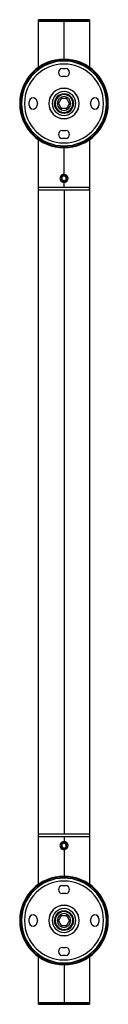
# Paper-space layout '_Back' of a CAD drawing. Units: millimetres. Extents: x -28 to 28, y -306 to 306.
import ezdxf

# ---------------------------------------------------------------- set-up
doc = ezdxf.new("R2010")
doc.units = ezdxf.units.MM

psp = doc.layouts.new('_Back')

# ---------------------------------------------------------------- linework, layer by layer
at = {"color": 7, "linetype": 'Continuous', "lineweight": 25}
for p, q in [((15.7, 305.5), (-15.7, 305.5)), ((-16, 305.2), (-16, 275.87)), ((16, 305.2), (-16, 305.2)), ((-16, 304.5), (16, 304.5)), ((0, 281), (0, 305.5)), ((16, 275.87), (16, 305.2)), ((-1, 275.2), (1, 275.2)), ((0, 279.8), (0, 280.5)), ((1, 270.2), (-1, 270.2)), ((0, 259.5), (0, 259)), ((-21.7, 252.5), (-21.7, 254.5)), ((-16.7, 254.5), (-16.7, 252.5)), ((-4.25, 253.5), (-3.46, 253.5)), ((4.25, 253.5), (3.46, 253.5)), ((16.7, 252.5), (16.7, 254.5)), ((21.7, 254.5), (21.7, 252.5)), ((0, 247.5), (0, 248)), ((-1, 236.8), (1, 236.8)), ((-16, 231.13), (-16, -231.13)), ((1, 231.8), (-1, 231.8)), ((0, 227.2), (0, 226.5)), ((16, -231.13), (16, 231.13)), ((0, 209.1), (0, 226)), ((-0.03, 208.52), (-1.31, 207.69)), ((1.29, 207.77), (-0.03, 208.52)), ((1.31, 206.25), (1.29, 207.77)), ((-1.31, 207.69), (-1.29, 206.29)), ((-1.29, 206.29), (0, 205.48)), ((0, 205.48), (1.31, 206.25)), ((0, 201.5), (0, 204.9)), ((-16, 201.5), (16, 201.5)), ((-16, 200), (16, 200)), ((0, 200), (0, -200)), ((15.87, 200), (15.87, 201.5)), ((16, -200), (-16, -200)), ((16, -201.5), (-16, -201.5)), ((0, -201.5), (0, -204.9)), ((15.9, -200), (15.9, -201.5)), ((-0.03, -205.48), (-1.31, -206.31)), ((-1.31, -206.31), (-1.29, -207.71)), ((-1.29, -207.71), (0, -208.52)), ((1.29, -206.23), (-0.03, -205.48)), ((1.31, -207.75), (1.29, -206.23)), ((0, -208.52), (1.31, -207.75)), ((0, -209.1), (0, -226)), ((-1, -231.8), (1, -231.8)), ((0, -227.2), (0, -226.5)), ((1, -236.8), (-1, -236.8)), ((0, -247.5), (0, -248)), ((-21.7, -254.5), (-21.7, -252.5)), ((-16.7, -252.5), (-16.7, -254.5)), ((-4.25, -253.5), (-3.46, -253.5)), ((4.25, -253.5), (3.46, -253.5)), ((16.7, -254.5), (16.7, -252.5)), ((21.7, -252.5), (21.7, -254.5)), ((0, -259.5), (0, -259)), ((-1, -270.2), (1, -270.2)), ((-16, -275.87), (-16, -305.2)), ((1, -275.2), (-1, -275.2)), ((0, -279.8), (0, -280.5)), ((0, -281), (0, -305.5)), ((16, -305.2), (16, -275.87)), ((16, -304.5), (-16, -304.5)), ((-16, -305.2), (16, -305.2)), ((-15.7, -305.5), (15.7, -305.5))]:
    psp.add_line(p, q, dxfattribs=at)
for centre, radius, start, end in [((-15.7, 305.2), 0.3, 90, 180), ((15.7, 305.2), 0.3, 0, 90), ((0, 253.5), 27.5, 90, 270), ((0, 253.5), 27, 90, 270), ((0, 253.5), 26.3, 90, 270), ((0, 253.5), 24.5, 90, 270), ((-1, 272.7), 2.5, 90, 270), ((0, 253.5), 27.5, 270, 90), ((0, 253.5), 27, 270, 90), ((0, 253.5), 26.3, 270, 90), ((0, 253.5), 24.5, 270, 90), ((1, 272.7), 2.5, 270, 90), ((0, 253.5), 9.45, 90, 270), ((0, 253.5), 9.4, 90, 270), ((0, 253.5), 9.45, 270, 90), ((0, 253.5), 9.4, 270, 90), ((-19.2, 254.5), 2.5, 0, 180), ((0, 253.5), 7.35, 90, 270), ((0, 253.5), 6, 88.68621, 270), ((0, 253.5), 5.5, 88.68621, 270), ((0, 253.5), 4.25, 0, 180), ((0, 253.5), 7.35, 270, 90), ((0, 253.5), 6, 270, 88.68621), ((0, 253.5), 5.5, 270, 88.68621), ((19.2, 254.5), 2.5, 0, 180), ((-19.2, 252.5), 2.5, 180, 0), ((0, 253.5), 4.25, 180, 0), ((19.2, 252.5), 2.5, 180, 0), ((-1, 234.3), 2.5, 90, 270), ((1, 234.3), 2.5, 270, 90), ((0, 207), 2.5, 90.52282, 270.52282), ((0, 207), 2.5, 270.52282, 90.52282), ((0, -207), 2.5, 90.52049, 270.52049), ((0, -207), 2.5, 270.52049, 90.52049), ((0, -253.5), 27.5, 90, 270), ((0, -253.5), 27.5, 270, 90), ((0, -253.5), 27, 90, 270), ((0, -253.5), 26.3, 90, 270), ((0, -253.5), 24.5, 90, 270), ((-1, -234.3), 2.5, 90, 270), ((0, -253.5), 27, 270, 90), ((0, -253.5), 26.3, 270, 90), ((0, -253.5), 24.5, 270, 90), ((1, -234.3), 2.5, 270, 90), ((0, -253.5), 9.45, 90, 270), ((0, -253.5), 9.4, 90, 270), ((0, -253.5), 9.45, 270, 90), ((0, -253.5), 9.4, 270, 90), ((-19.2, -252.5), 2.5, 0, 180), ((0, -253.5), 7.35, 90, 270), ((0, -253.5), 6, 88.68621, 270), ((0, -253.5), 5.5, 88.68621, 270), ((0, -253.5), 4.25, 0, 180), ((0, -253.5), 7.35, 270, 90), ((0, -253.5), 6, 270, 88.68621), ((0, -253.5), 5.5, 270, 88.68621), ((19.2, -252.5), 2.5, 0, 180), ((-19.2, -254.5), 2.5, 180, 0), ((0, -253.5), 4.25, 180, 0), ((19.2, -254.5), 2.5, 180, 0), ((-1, -272.7), 2.5, 90, 270), ((1, -272.7), 2.5, 270, 90), ((-15.7, -305.2), 0.3, 180, 270), ((15.7, -305.2), 0.3, 270, 0)]:
    psp.add_arc(centre, radius, start, end, dxfattribs=at)
for points, knots in [([(-1.73, 256.5), (-1.77, 256.43), (-1.85, 256.3), (-1.96, 256.11), (-2.07, 255.92), (-2.21, 255.68), (-2.39, 255.37), (-2.6, 255), (-2.81, 254.63), (-3.02, 254.26), (-3.24, 253.88), (-3.39, 253.63), (-3.46, 253.5)], [0, 0, 0, 0, 0.067487, 0.132757, 0.195869, 0.256888, 0.379856, 0.500053, 0.620062, 0.743259, 0.867253, 1, 1, 1, 1]), ([(-3.46, 253.5), (-3.43, 253.43), (-3.35, 253.3), (-3.24, 253.11), (-3.13, 252.92), (-2.99, 252.67), (-2.81, 252.37), (-2.6, 252), (-2.39, 251.63), (-2.17, 251.26), (-1.95, 250.88), (-1.81, 250.63), (-1.73, 250.5)], [0, 0, 0, 0, 0.067659, 0.133091, 0.196354, 0.257515, 0.380179, 0.500077, 0.619658, 0.742362, 0.86676, 1, 1, 1, 1]), ([(1.73, 256.5), (1.66, 256.5), (1.51, 256.5), (1.28, 256.5), (1.06, 256.5), (0.78, 256.5), (0.42, 256.5), (0, 256.5), (-0.42, 256.5), (-0.85, 256.5), (-1.29, 256.5), (-1.58, 256.5), (-1.73, 256.5)], [0, 0, 0, 0, 0.067694, 0.133154, 0.196439, 0.257617, 0.380215, 0.500092, 0.619659, 0.742383, 0.866775, 1, 1, 1, 1]), ([(3.46, 253.5), (3.43, 253.57), (3.35, 253.7), (3.24, 253.89), (3.13, 254.08), (2.99, 254.33), (2.81, 254.63), (2.6, 255), (2.39, 255.37), (2.17, 255.74), (1.95, 256.12), (1.81, 256.37), (1.73, 256.5)], [0, 0, 0, 0, 0.067659, 0.133091, 0.196354, 0.257515, 0.380179, 0.500077, 0.619658, 0.742362, 0.86676, 1, 1, 1, 1]), ([(1.73, 250.5), (1.77, 250.57), (1.85, 250.7), (1.96, 250.89), (2.07, 251.08), (2.21, 251.32), (2.39, 251.63), (2.6, 252), (2.81, 252.37), (3.02, 252.74), (3.24, 253.12), (3.39, 253.37), (3.46, 253.5)], [0, 0, 0, 0, 0.067487, 0.132757, 0.195869, 0.256888, 0.379856, 0.500053, 0.620062, 0.743259, 0.867253, 1, 1, 1, 1]), ([(-1.73, 250.5), (-1.66, 250.5), (-1.51, 250.5), (-1.28, 250.5), (-1.06, 250.5), (-0.78, 250.5), (-0.42, 250.5), (0, 250.5), (0.42, 250.5), (0.85, 250.5), (1.29, 250.5), (1.58, 250.5), (1.73, 250.5)], [0, 0, 0, 0, 0.067694, 0.133154, 0.196439, 0.257617, 0.380215, 0.500092, 0.619659, 0.742383, 0.866775, 1, 1, 1, 1]), ([(0, 209.1), (-0.04, 209.1), (-0.13, 209.1), (-0.27, 209.08), (-0.4, 209.06), (-0.54, 209.03), (-0.67, 208.99), (-0.87, 208.92), (-1.16, 208.77), (-1.5, 208.5), (-1.77, 208.15), (-2.02, 207.67), (-2.15, 207), (-2.02, 206.34), (-1.77, 205.85), (-1.5, 205.51), (-1.16, 205.23), (-0.83, 205.06), (-0.54, 204.96), (-0.27, 204.91), (-0.09, 204.9), (0, 204.9)], [0, 0, 0, 0, 0.019934, 0.040249, 0.060947, 0.08203, 0.103497, 0.125352, 0.178437, 0.250731, 0.323553, 0.375979, 0.499807, 0.623265, 0.675956, 0.748265, 0.821027, 0.874168, 0.917669, 0.959609, 1, 1, 1, 1]), ([(0, 204.9), (0.04, 204.9), (0.13, 204.9), (0.27, 204.92), (0.4, 204.94), (0.54, 204.97), (0.67, 205.01), (0.87, 205.08), (1.16, 205.23), (1.5, 205.5), (1.77, 205.85), (2.02, 206.33), (2.15, 207), (2.02, 207.66), (1.77, 208.15), (1.5, 208.49), (1.16, 208.77), (0.83, 208.94), (0.54, 209.04), (0.27, 209.09), (0.09, 209.1), (0, 209.1)], [0, 0, 0, 0, 0.019936, 0.040254, 0.060955, 0.082041, 0.103511, 0.125369, 0.178453, 0.250743, 0.323585, 0.376002, 0.499837, 0.623238, 0.675959, 0.74825, 0.821038, 0.874176, 0.917674, 0.959612, 1, 1, 1, 1]), ([(0, -204.9), (-0.04, -204.9), (-0.13, -204.9), (-0.27, -204.92), (-0.4, -204.94), (-0.54, -204.97), (-0.67, -205.01), (-0.87, -205.08), (-1.16, -205.23), (-1.5, -205.5), (-1.77, -205.85), (-2.02, -206.33), (-2.15, -207), (-2.02, -207.66), (-1.77, -208.15), (-1.5, -208.49), (-1.16, -208.77), (-0.83, -208.94), (-0.54, -209.04), (-0.27, -209.09), (-0.09, -209.1), (0, -209.1)], [0, 0, 0, 0, 0.019936, 0.040254, 0.060955, 0.082041, 0.103511, 0.125369, 0.178453, 0.250743, 0.323585, 0.376002, 0.499837, 0.623238, 0.675959, 0.74825, 0.821038, 0.874176, 0.917674, 0.959612, 1, 1, 1, 1]), ([(0, -209.1), (0.04, -209.1), (0.13, -209.1), (0.27, -209.08), (0.4, -209.06), (0.54, -209.03), (0.67, -208.99), (0.87, -208.92), (1.16, -208.77), (1.5, -208.5), (1.77, -208.15), (2.02, -207.67), (2.15, -207), (2.02, -206.34), (1.77, -205.85), (1.5, -205.51), (1.16, -205.23), (0.83, -205.06), (0.54, -204.96), (0.27, -204.91), (0.09, -204.9), (0, -204.9)], [0, 0, 0, 0, 0.019934, 0.040249, 0.060947, 0.08203, 0.103497, 0.125352, 0.178437, 0.250731, 0.323553, 0.375979, 0.499807, 0.623265, 0.675956, 0.748265, 0.821027, 0.874168, 0.917669, 0.959609, 1, 1, 1, 1]), ([(-1.73, -250.5), (-1.77, -250.57), (-1.85, -250.7), (-1.96, -250.89), (-2.07, -251.08), (-2.21, -251.32), (-2.39, -251.63), (-2.6, -252), (-2.81, -252.37), (-3.02, -252.74), (-3.24, -253.12), (-3.39, -253.37), (-3.46, -253.5)], [0, 0, 0, 0, 0.067487, 0.132757, 0.195869, 0.256888, 0.379856, 0.500053, 0.620062, 0.743259, 0.867253, 1, 1, 1, 1]), ([(1.73, -250.5), (1.66, -250.5), (1.51, -250.5), (1.28, -250.5), (1.06, -250.5), (0.78, -250.5), (0.42, -250.5), (0, -250.5), (-0.42, -250.5), (-0.85, -250.5), (-1.29, -250.5), (-1.58, -250.5), (-1.73, -250.5)], [0, 0, 0, 0, 0.067694, 0.133154, 0.196439, 0.257617, 0.380215, 0.500092, 0.619659, 0.742383, 0.866775, 1, 1, 1, 1]), ([(3.46, -253.5), (3.43, -253.43), (3.35, -253.3), (3.24, -253.11), (3.13, -252.92), (2.99, -252.67), (2.81, -252.37), (2.6, -252), (2.39, -251.63), (2.17, -251.26), (1.95, -250.88), (1.81, -250.63), (1.73, -250.5)], [0, 0, 0, 0, 0.067659, 0.133091, 0.196354, 0.257515, 0.380179, 0.500077, 0.619658, 0.742362, 0.86676, 1, 1, 1, 1]), ([(-3.46, -253.5), (-3.43, -253.57), (-3.35, -253.7), (-3.24, -253.89), (-3.13, -254.08), (-2.99, -254.33), (-2.81, -254.63), (-2.6, -255), (-2.39, -255.37), (-2.17, -255.74), (-1.95, -256.12), (-1.81, -256.37), (-1.73, -256.5)], [0, 0, 0, 0, 0.067659, 0.133091, 0.196354, 0.257515, 0.380179, 0.500077, 0.619658, 0.742362, 0.86676, 1, 1, 1, 1]), ([(-1.73, -256.5), (-1.66, -256.5), (-1.51, -256.5), (-1.28, -256.5), (-1.06, -256.5), (-0.78, -256.5), (-0.42, -256.5), (0, -256.5), (0.42, -256.5), (0.85, -256.5), (1.29, -256.5), (1.58, -256.5), (1.73, -256.5)], [0, 0, 0, 0, 0.067694, 0.133154, 0.196439, 0.257617, 0.380215, 0.500092, 0.619659, 0.742383, 0.866775, 1, 1, 1, 1]), ([(1.73, -256.5), (1.77, -256.43), (1.85, -256.3), (1.96, -256.11), (2.07, -255.92), (2.21, -255.68), (2.39, -255.37), (2.6, -255), (2.81, -254.63), (3.02, -254.26), (3.24, -253.88), (3.39, -253.63), (3.46, -253.5)], [0, 0, 0, 0, 0.067487, 0.132757, 0.195869, 0.256888, 0.379856, 0.500053, 0.620062, 0.743259, 0.867253, 1, 1, 1, 1])]:
    psp.add_open_spline(points, degree=3, knots=knots, dxfattribs=at)

doc.saveas('drawing.dxf')
